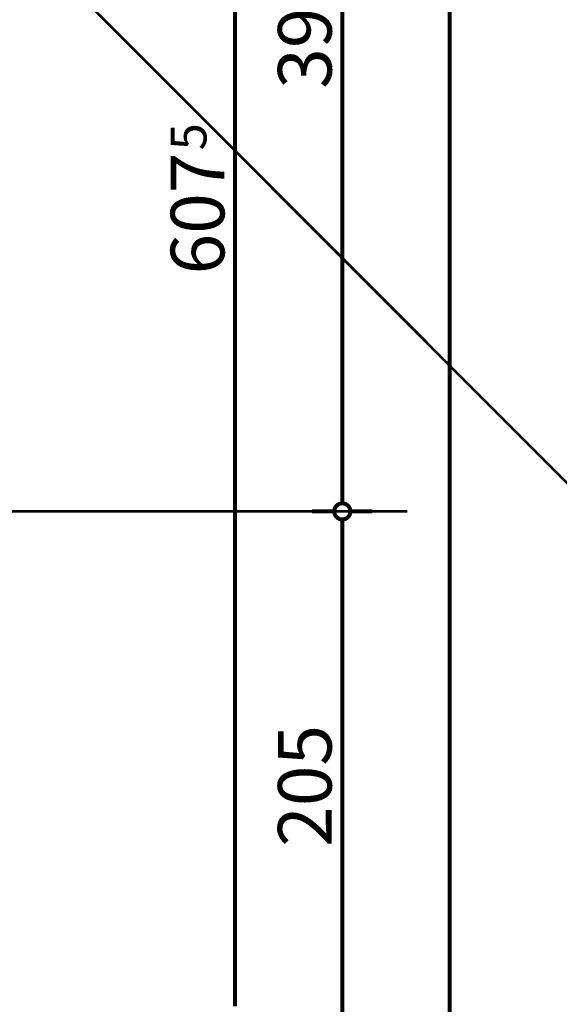
# Model space of a CAD drawing. Extents: x 77007 to 96231, y 86393 to 98034.
# Drawn here: x 80540 to 80741, y 87874 to 88241 of the extents above; entities that cross this region are included whole.
import ezdxf
from ezdxf.enums import TextEntityAlignment as Align

# ---------------------------------------------------------------- set-up
doc = ezdxf.new("R2010")
doc.units = 0
doc.header["$MEASUREMENT"] = 0
doc.linetypes.add('Double Dashed copy', pattern=[226.666667, 100, -50, 26.666667, -50])
doc.layers.add('KOTI-ext', color=7, linetype='Continuous')
doc.styles.add('GENERATED_STYLE_1', font='TIMES.TTF')
doc.dimstyles.new('Dimstyle_8AA74', dxfattribs={"dimtxt": 20, "dimasz": 11.4, "dimexe": 0.18, "dimexo": 0, "dimgap": 0.09, "dimtad": 1, "dimdec": 0, "dimzin": 0, "dimdsep": 46, "dimtxsty": 'GENERATED_STYLE_1', "dimblk": 'ARROWHEAD_1', "dimblk1": 'ARROWHEAD_1', "dimblk2": 'ARROWHEAD_1', "dimcen": 0.09, "dimclrd": 11, "dimclre": 11, "dimclrt": 11, "dimazin": 0, "dimtfac": 1, "dimtdec": 4, "dimtmove": 0, "dimatfit": 0, "dimfxl": 0, "dimtolj": 1, "dimtzin": 0, "dimarcsym": 0})

# ---------------------------------------------------------------- blocks, each defined once
blk = doc.blocks.new('*D3979')
at = {"layer": 'KOTI-ext', "color": 11, "linetype": 'Continuous', "const_width": 1.5}
for points in [[(82263.91, 89306.27), (82269.74, 89300.44)], [(82276.11, 89302.56), (82273.99, 89300.44)], [(82269.74, 89296.2), (80895.13, 87921.58)], [(82273.99, 89296.2), (82279.82, 89290.36)], [(80885.05, 87927.42), (80890.89, 87921.58)], [(80890.89, 87917.34), (80888.76, 87915.22)], [(80895.13, 87917.34), (80900.96, 87911.51)]]:
    blk.add_lwpolyline(points, dxfattribs=at)
for points in [[(82268.87, 89298.32, 1), (82274.87, 89298.32, 1)], [(80890.01, 87919.46, 1), (80896.01, 87919.46, 1)]]:
    blk.add_lwpolyline(points, format="xyb", close=True, dxfattribs=at)
at = {"layer": 'KOTI-ext', "color": 11, "style": 'GENERATED_STYLE_1', "oblique": 0}
blk.add_text('1\xa0950', height=20, rotation=45, dxfattribs=at).set_placement((81555.74, 88587.85))
blk = doc.blocks.new('ARROWHEAD_1')
at = {"color": 0, "linetype": 'Continuous'}
blk.add_line((0, 0), (-1, 0), dxfattribs=at)
blk.add_circle((0, 0), 0.25, dxfattribs=at)
blk = doc.blocks.new('*D5235')
at = {"layer": 'KOTI-ext', "color": 11, "linetype": 'Continuous', "const_width": 1.5}
for points in [[(80700.42, 88480.66), (80700.42, 88483.66)], [(80697.42, 88477.66), (80689.17, 88477.66)], [(80700.42, 86933.17), (80700.42, 88474.66)], [(80711.67, 88477.66), (80703.42, 88477.66)], [(80697.42, 86930.17), (80689.17, 86930.17)], [(80711.67, 86930.17), (80703.42, 86930.17)], [(80700.42, 86924.17), (80700.42, 86927.17)]]:
    blk.add_lwpolyline(points, dxfattribs=at)
for points in [[(80697.42, 88477.66, 1), (80703.42, 88477.66, 1)], [(80697.42, 86930.17, 1), (80703.42, 86930.17, 1)]]:
    blk.add_lwpolyline(points, format="xyb", close=True, dxfattribs=at)
at = {"layer": 'KOTI-ext', "color": 11, "style": 'GENERATED_STYLE_1', "oblique": 0}
blk.add_text('5', height=13.33, rotation=90, dxfattribs=at).set_placement((80689.76, 87734.05))
blk.add_text('1\xa0547', height=20, rotation=90, dxfattribs=at).set_placement((80696.42, 87732.66), align=Align.RIGHT)
blk = doc.blocks.new('*D6932')
at = {"layer": 'KOTI-ext', "color": 11, "linetype": 'Continuous', "const_width": 1.5}
for points in [[(80620.42, 88480.66), (80620.42, 88483.66)], [(80617.42, 88477.66), (80609.17, 88477.66)], [(80620.42, 87873.17), (80620.42, 88474.66)], [(80631.67, 88477.66), (80623.42, 88477.66)]]:
    blk.add_lwpolyline(points, dxfattribs=at)
blk.add_lwpolyline([(80617.42, 88477.66, 1), (80623.42, 88477.66, 1)], format="xyb", close=True, dxfattribs=at)
at = {"layer": 'KOTI-ext', "color": 11, "style": 'GENERATED_STYLE_1', "oblique": 0}
blk.add_text('5', height=13.33, rotation=90, dxfattribs=at).set_placement((80609.76, 88192.25))
blk.add_text('607', height=20, rotation=90, dxfattribs=at).set_placement((80616.42, 88191.41), align=Align.RIGHT)
blk = doc.blocks.new('*D7357')
at = {"layer": 'KOTI-ext', "color": 11, "linetype": 'Continuous', "const_width": 1.5}
blk.add_lwpolyline([(80657.42, 88057.66, 1), (80663.42, 88057.66, 1)], format="xyb", close=True, dxfattribs=at)
for points in [[(80657.42, 88057.66), (80649.17, 88057.66)], [(80671.67, 88057.66), (80663.42, 88057.66)], [(80660.42, 87855.67), (80660.42, 88054.66)]]:
    blk.add_lwpolyline(points, dxfattribs=at)
at = {"layer": 'KOTI-ext', "color": 11, "style": 'GENERATED_STYLE_1', "oblique": 0}
blk.add_text('205', height=20, rotation=90, dxfattribs=at).set_placement((80656.42, 87932.67))
blk = doc.blocks.new('*D7358')
at = {"layer": 'KOTI-ext', "color": 11, "linetype": 'Continuous', "const_width": 1.5}
blk.add_lwpolyline([(80657.42, 88447.66, 1), (80663.42, 88447.66, 1)], format="xyb", close=True, dxfattribs=at)
for points in [[(80657.42, 88447.66), (80649.17, 88447.66)], [(80671.67, 88447.66), (80663.42, 88447.66)], [(80660.42, 88060.66), (80660.42, 88444.66)]]:
    blk.add_lwpolyline(points, dxfattribs=at)
at = {"layer": 'KOTI-ext', "color": 11, "style": 'GENERATED_STYLE_1', "oblique": 0}
for s, p in [('30', (80656.42, 88414.66)), ('390', (80656.42, 88215.16))]:
    blk.add_text(s, height=20, rotation=90, dxfattribs=at).set_placement(p)
blk = doc.blocks.new('DIM_2699', base_point=(80620.42, 86930.17))
at = {"layer": 'KOTI-ext', "color": 11, "linetype": 'Continuous'}
dim = blk.add_linear_dim(base=(80620.42, 86930.17), p1=(80527.92, 87870.17), p2=(80437.92, 88477.66), angle=90, dimstyle='Dimstyle_8AA74', dxfattribs=at)
dim.commit()
dim.dimension.update_dxf_attribs({"geometry": '*D6932', "text_midpoint": (80606.42, 88161.41), "text_rotation": 90})
blk = doc.blocks.new('DIM_2743', base_point=(80660.42, 87102.67))
at = {"layer": 'KOTI-ext', "color": 11, "linetype": 'Continuous'}
for p1, p2, picture, middle in [((80734.44, 88057.66), (80684.06, 88447.66), '*D7358', (80646.42, 88222.66)), ((80733.83, 87852.67), (80734.44, 88057.66), '*D7357', (80646.42, 87947.67))]:
    dim = blk.add_linear_dim(base=(80660.42, 87102.67), p1=p1, p2=p2, angle=90, dimstyle='Dimstyle_8AA74', dxfattribs=at)
    dim.commit()
    dim.dimension.update_dxf_attribs({"geometry": picture, "text_midpoint": middle, "text_rotation": 90})

msp = doc.modelspace()

# ---------------------------------------------------------------- linework, layer by layer
at = {"color": 45, "linetype": 'Double Dashed copy', "const_width": 1}
for points in [[(80774.19, 88038.28), (78634.74, 90177.73)], [(80684.67, 88057.66), (78113.85, 88057.66)]]:
    msp.add_lwpolyline(points, dxfattribs=at)

# ---------------------------------------------------------------- block references
at = {"layer": 'KOTI-ext', "color": 11, "linetype": 'Continuous'}
for name, p in [('DIM_2699', (80620.42, 86930.17)), ('DIM_2743', (80660.42, 87102.67))]:
    msp.add_blockref(name, p, dxfattribs=at)

# ---------------------------------------------------------------- dimensions: what is measured, and where the dimension line sits
for base, p1, p2, angle, picture, middle, turn in [((80893.01, 87919.46), (82321.07, 89249.11), (80450.31, 88362.16), 225, '*D3979', (81564.58, 88610.83), 45), ((80700.42, 88477.66), (80733.83, 86930.17), (80437.92, 88477.66), 90, '*D5235', (80686.42, 87687.66), 90)]:
    dim = msp.add_linear_dim(base=base, p1=p1, p2=p2, angle=angle, dimstyle='Dimstyle_8AA74', dxfattribs=at)
    dim.commit()
    dim.dimension.update_dxf_attribs({"geometry": picture, "text_midpoint": middle, "text_rotation": turn})

doc.saveas('drawing.dxf')
